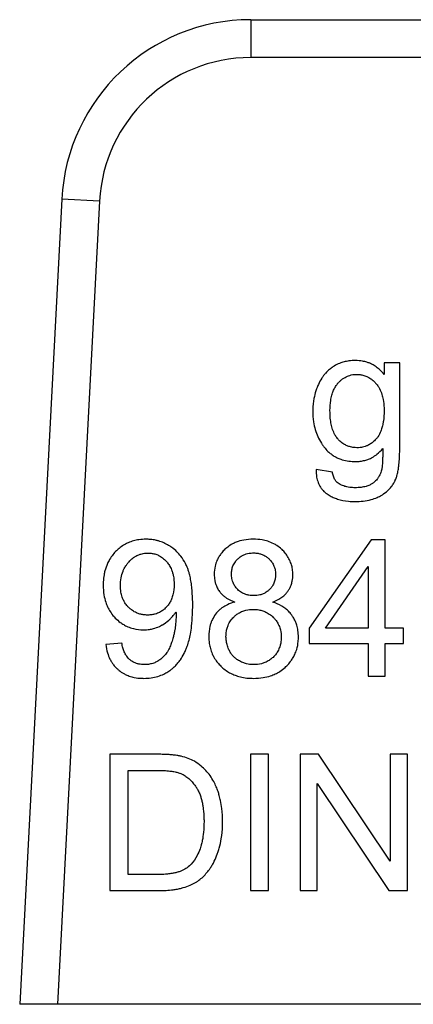
# Model space of a CAD drawing. Units: millimetres. Extents: x 0 to 15263, y -5 to 10395.
# Drawn here: x 5548 to 5555, y 9005 to 9024 of the extents above; entities that cross this region are included whole.
import ezdxf

# ---------------------------------------------------------------- set-up
doc = ezdxf.new("R2010")
doc.units = ezdxf.units.MM
doc.linetypes.add('K5LT_THIN', pattern=[0])
doc.layers.add('R', color=1, linetype='Continuous', true_color=0xff0000)
doc.layers.add('WELDING', color=7, linetype='Continuous', true_color=0xffffff)

msp = doc.modelspace()

# ---------------------------------------------------------------- linework, layer by layer
at = {"layer": 'R', "color": 7, "linetype": 'K5LT_THIN', "lineweight": 30}
for p, q in [((5552.197, 9024.039), (5559.066, 9024.039)), ((5552.197, 9024.039), (5552.197, 9023.304)), ((5559.066, 9023.304), (5552.197, 9023.304)), ((5548.527, 9020.557), (5547.708, 9004.929)), ((5549.261, 9020.518), (5548.444, 9004.929)), ((5549.261, 9020.518), (5548.527, 9020.557)), ((5555.093, 9017.382), (5554.793, 9017.382)), ((5554.793, 9017.382), (5554.793, 9017.15)), ((5555.093, 9015.726), (5555.093, 9017.382)), ((5553.784, 9015.26), (5553.468, 9015.307)), ((5554.541, 9013.946), (5553.335, 9012.232)), ((5554.807, 9013.946), (5554.541, 9013.946)), ((5554.807, 9012.232), (5554.807, 9013.946)), ((5553.653, 9012.232), (5554.482, 9013.426)), ((5554.482, 9013.426), (5554.482, 9012.232)), ((5553.335, 9012.232), (5553.335, 9011.933)), ((5554.482, 9012.232), (5553.653, 9012.232)), ((5555.164, 9012.232), (5554.807, 9012.232)), ((5555.164, 9011.933), (5555.164, 9012.232)), ((5549.692, 9011.941), (5549.38, 9011.913)), ((5553.335, 9011.933), (5554.482, 9011.933)), ((5554.482, 9011.933), (5554.482, 9011.3)), ((5554.807, 9011.933), (5555.164, 9011.933)), ((5554.807, 9011.3), (5554.807, 9011.933)), ((5554.482, 9011.3), (5554.807, 9011.3)), ((5549.462, 9009.782), (5549.462, 9007.136)), ((5550.374, 9009.782), (5549.462, 9009.782)), ((5552.544, 9009.782), (5552.193, 9009.782)), ((5552.193, 9009.782), (5552.193, 9007.136)), ((5552.544, 9007.136), (5552.544, 9009.782)), ((5553.157, 9009.782), (5553.157, 9007.136)), ((5553.516, 9009.782), (5553.157, 9009.782)), ((5554.908, 9007.705), (5553.516, 9009.782)), ((5554.908, 9009.782), (5554.908, 9007.705)), ((5555.242, 9009.782), (5554.908, 9009.782)), ((5555.242, 9007.136), (5555.242, 9009.782)), ((5549.813, 9007.449), (5549.813, 9009.469)), ((5549.813, 9009.469), (5550.37, 9009.469)), ((5553.492, 9009.213), (5554.883, 9007.136)), ((5553.492, 9007.136), (5553.492, 9009.213)), ((5550.378, 9007.449), (5549.813, 9007.449)), ((5549.462, 9007.136), (5550.418, 9007.136)), ((5552.193, 9007.136), (5552.544, 9007.136)), ((5553.157, 9007.136), (5553.492, 9007.136)), ((5554.883, 9007.136), (5555.242, 9007.136)), ((5548.444, 9004.929), (5547.708, 9004.929)), ((5567.585, 9004.929), (5548.444, 9004.929))]:
    msp.add_line(p, q, dxfattribs=at)
for radius in [3.675, 2.94]:
    msp.add_arc((5552.197, 9020.364), radius, 90, 177, dxfattribs=at)
at = {"layer": 'WELDING', "color": 7, "linetype": 'K5LT_THIN', "lineweight": 30}
for points, knots in [([(5554.234, 9017.424), (5554.192, 9017.424), (5554.117, 9017.42), (5554.013, 9017.399), (5553.916, 9017.368), (5553.833, 9017.327), (5553.769, 9017.284), (5553.713, 9017.24), (5553.663, 9017.191), (5553.614, 9017.133), (5553.563, 9017.061), (5553.524, 9016.989), (5553.488, 9016.905), (5553.455, 9016.816), (5553.418, 9016.668), (5553.404, 9016.533), (5553.403, 9016.447), (5553.403, 9016.434)], [0, 0, 0, 0, 1.583749, 2.772287, 3.926634, 5.35343, 6.20815, 6.777644, 8.007247, 8.798856, 9.596341, 11.293042, 11.836991, 12.976638, 14.814755, 17.50672, 18, 18, 18, 18]), ([(5554.793, 9017.15), (5554.763, 9017.187), (5554.707, 9017.247), (5554.631, 9017.305), (5554.569, 9017.344), (5554.515, 9017.37), (5554.446, 9017.395), (5554.354, 9017.418), (5554.28, 9017.424), (5554.234, 9017.424)], [0, 0, 0, 0, 2.217596, 3.770016, 4.457106, 5.61915, 6.546826, 7.858318, 10, 10, 10, 10]), ([(5553.738, 9016.456), (5553.738, 9016.52), (5553.744, 9016.621), (5553.767, 9016.733), (5553.785, 9016.792), (5553.799, 9016.83), (5553.821, 9016.879), (5553.848, 9016.926), (5553.874, 9016.961), (5553.887, 9016.977), (5553.907, 9017), (5553.937, 9017.031), (5553.982, 9017.068), (5554.028, 9017.098), (5554.075, 9017.121), (5554.125, 9017.139), (5554.185, 9017.153), (5554.232, 9017.156), (5554.258, 9017.156)], [0, 0, 0, 0, 3.740077, 5.811798, 6.668691, 7.338753, 8.186834, 9.791468, 10.461807, 10.712861, 11.033327, 12.202323, 13.241762, 14.374591, 15.392508, 16.302276, 17.448805, 19, 19, 19, 19]), ([(5554.258, 9017.156), (5554.28, 9017.156), (5554.313, 9017.154), (5554.359, 9017.146), (5554.409, 9017.134), (5554.462, 9017.113), (5554.521, 9017.079), (5554.569, 9017.043), (5554.604, 9017.009), (5554.624, 9016.988), (5554.644, 9016.966), (5554.671, 9016.93), (5554.712, 9016.863), (5554.747, 9016.773), (5554.777, 9016.648), (5554.787, 9016.541), (5554.789, 9016.467), (5554.789, 9016.446)], [0, 0, 0, 0, 1.171904, 1.795456, 2.553471, 3.92317, 4.872071, 6.279513, 7.161159, 7.53102, 7.865833, 8.75831, 9.948448, 12.156774, 13.972323, 16.892108, 18, 18, 18, 18]), ([(5553.403, 9016.434), (5553.403, 9016.368), (5553.411, 9016.249), (5553.447, 9016.087), (5553.498, 9015.948), (5553.552, 9015.846), (5553.594, 9015.784), (5553.613, 9015.759), (5553.642, 9015.72), (5553.689, 9015.667), (5553.749, 9015.616), (5553.808, 9015.574), (5553.87, 9015.539), (5553.961, 9015.501), (5554.071, 9015.474), (5554.167, 9015.465), (5554.222, 9015.464), (5554.232, 9015.464)], [0, 0, 0, 0, 2.507176, 4.475808, 6.217732, 8.093511, 8.801636, 9.031524, 9.259799, 10.669468, 11.653902, 12.253411, 13.381071, 14.340733, 15.947608, 17.619583, 18, 18, 18, 18]), ([(5554.262, 9015.732), (5554.24, 9015.732), (5554.207, 9015.734), (5554.158, 9015.742), (5554.11, 9015.754), (5554.051, 9015.776), (5553.98, 9015.817), (5553.93, 9015.861), (5553.897, 9015.895), (5553.877, 9015.919), (5553.856, 9015.947), (5553.821, 9016.003), (5553.787, 9016.082), (5553.759, 9016.191), (5553.741, 9016.316), (5553.738, 9016.406), (5553.738, 9016.456)], [0, 0, 0, 0, 1.114703, 1.70176, 2.46746, 3.617393, 4.896437, 6.593587, 6.966451, 7.30121, 8.147994, 8.748315, 10.647956, 12.43578, 14.464093, 17, 17, 17, 17]), ([(5554.789, 9016.446), (5554.789, 9016.383), (5554.784, 9016.293), (5554.764, 9016.176), (5554.747, 9016.109), (5554.718, 9016.029), (5554.687, 9015.968), (5554.652, 9015.922), (5554.639, 9015.907), (5554.615, 9015.879), (5554.573, 9015.839), (5554.519, 9015.801), (5554.468, 9015.774), (5554.407, 9015.75), (5554.336, 9015.735), (5554.283, 9015.732), (5554.262, 9015.732)], [0, 0, 0, 0, 3.280206, 4.534622, 6.024763, 6.780377, 8.898561, 9.491548, 9.703212, 9.91272, 11.369915, 12.639391, 13.304851, 14.300222, 15.931715, 17, 17, 17, 17]), ([(5554.226, 9014.688), (5554.331, 9014.688), (5554.48, 9014.702), (5554.633, 9014.756), (5554.697, 9014.786), (5554.738, 9014.808), (5554.803, 9014.849), (5554.875, 9014.909), (5554.942, 9014.987), (5554.977, 9015.042), (5554.994, 9015.075), (5555.001, 9015.089), (5555.011, 9015.11), (5555.027, 9015.149), (5555.042, 9015.2), (5555.054, 9015.251), (5555.065, 9015.305), (5555.074, 9015.367), (5555.084, 9015.46), (5555.092, 9015.579), (5555.093, 9015.676), (5555.093, 9015.726)], [0, 0, 0, 0, 4.441001, 6.177391, 6.813114, 7.411531, 8.128185, 10.025155, 11.344011, 12.417366, 12.750416, 12.913585, 13.075233, 13.740319, 14.694483, 15.278843, 15.954404, 17.021821, 17.922903, 19.841725, 22, 22, 22, 22]), ([(5554.232, 9015.464), (5554.263, 9015.464), (5554.31, 9015.467), (5554.384, 9015.478), (5554.45, 9015.496), (5554.513, 9015.52), (5554.563, 9015.546), (5554.606, 9015.572), (5554.678, 9015.624), (5554.729, 9015.675), (5554.762, 9015.714)], [0, 0, 0, 0, 1.695665, 2.543683, 4.06453, 5.421031, 6.201801, 7.122227, 8.172958, 11, 11, 11, 11]), ([(5554.762, 9015.714), (5554.763, 9015.669), (5554.763, 9015.597), (5554.76, 9015.507), (5554.758, 9015.446), (5554.755, 9015.4), (5554.751, 9015.363), (5554.747, 9015.33), (5554.743, 9015.31), (5554.74, 9015.299)], [0, 0, 0, 0, 3.264926, 5.15763, 6.474757, 7.64258, 8.531688, 9.132809, 10, 10, 10, 10]), ([(5553.468, 9015.307), (5553.467, 9015.258), (5553.472, 9015.172), (5553.5, 9015.068), (5553.534, 9014.996), (5553.571, 9014.938), (5553.614, 9014.89), (5553.653, 9014.856), (5553.699, 9014.822), (5553.758, 9014.787), (5553.828, 9014.755), (5553.937, 9014.717), (5554.068, 9014.692), (5554.182, 9014.688), (5554.226, 9014.688)], [0, 0, 0, 0, 1.969152, 3.466467, 4.321396, 5.185874, 6.229739, 6.920638, 7.275903, 8.549276, 9.668882, 10.368303, 13.232851, 15, 15, 15, 15]), ([(5553.895, 9015.047), (5553.885, 9015.054), (5553.871, 9015.066), (5553.852, 9015.087), (5553.836, 9015.109), (5553.818, 9015.14), (5553.797, 9015.19), (5553.788, 9015.232), (5553.784, 9015.26)], [0, 0, 0, 0, 1.363541, 2.054093, 3.057414, 4.33466, 5.916974, 9, 9, 9, 9]), ([(5554.74, 9015.299), (5554.732, 9015.268), (5554.715, 9015.221), (5554.683, 9015.162), (5554.647, 9015.112), (5554.611, 9015.076), (5554.58, 9015.05), (5554.561, 9015.037), (5554.538, 9015.022), (5554.497, 9015.001), (5554.431, 9014.977), (5554.336, 9014.959), (5554.264, 9014.956), (5554.226, 9014.956)], [0, 0, 0, 0, 2.001772, 3.085131, 4.164199, 5.854123, 6.229051, 6.684825, 7.26929, 7.963621, 9.557525, 11.617155, 14, 14, 14, 14]), ([(5554.226, 9014.956), (5554.191, 9014.956), (5554.136, 9014.959), (5554.07, 9014.97), (5554.023, 9014.982), (5553.965, 9015.003), (5553.922, 9015.026), (5553.895, 9015.047)], [0, 0, 0, 0, 2.396908, 3.759206, 4.644754, 5.689868, 8, 8, 8, 8]), ([(5550.162, 9013.956), (5550.117, 9013.956), (5550.036, 9013.951), (5549.919, 9013.927), (5549.827, 9013.894), (5549.739, 9013.849), (5549.663, 9013.798), (5549.586, 9013.731), (5549.516, 9013.656), (5549.458, 9013.571), (5549.403, 9013.467), (5549.368, 9013.365), (5549.343, 9013.246), (5549.333, 9013.153), (5549.331, 9013.085), (5549.331, 9013.063)], [0, 0, 0, 0, 1.589649, 2.847725, 4.141745, 5.012041, 6.30308, 7.362124, 8.584586, 9.883985, 10.951963, 12.72005, 13.612817, 15.238749, 16, 16, 16, 16]), ([(5551.07, 9012.677), (5551.07, 9012.752), (5551.067, 9012.87), (5551.053, 9013.029), (5551.037, 9013.147), (5551.017, 9013.245), (5550.995, 9013.323), (5550.978, 9013.374), (5550.961, 9013.415), (5550.946, 9013.449), (5550.91, 9013.524), (5550.853, 9013.615), (5550.761, 9013.719), (5550.68, 9013.788), (5550.592, 9013.844), (5550.509, 9013.887), (5550.423, 9013.919), (5550.354, 9013.936), (5550.3, 9013.946), (5550.238, 9013.954), (5550.191, 9013.956), (5550.162, 9013.956)], [0, 0, 0, 0, 2.818255, 4.382554, 5.877994, 7.253864, 8.096162, 8.893024, 9.267641, 9.733577, 10.285978, 12.333944, 13.733995, 15.420081, 16.268553, 17.605926, 18.909053, 19.669736, 20.254858, 20.92022, 22, 22, 22, 22]), ([(5552.248, 9013.956), (5552.186, 9013.956), (5552.072, 9013.947), (5551.936, 9013.91), (5551.833, 9013.862), (5551.765, 9013.818), (5551.714, 9013.776), (5551.668, 9013.733), (5551.622, 9013.679), (5551.575, 9013.611), (5551.535, 9013.532), (5551.498, 9013.42), (5551.489, 9013.328), (5551.489, 9013.274)], [0, 0, 0, 0, 2.28836, 4.157834, 5.146746, 6.483288, 7.091316, 7.585802, 8.786861, 9.689782, 10.623005, 12.039701, 14, 14, 14, 14]), ([(5553.016, 9013.266), (5553.016, 9013.304), (5553.011, 9013.369), (5552.994, 9013.449), (5552.974, 9013.508), (5552.954, 9013.555), (5552.921, 9013.617), (5552.874, 9013.685), (5552.826, 9013.736), (5552.773, 9013.786), (5552.72, 9013.827), (5552.631, 9013.879), (5552.534, 9013.918), (5552.4, 9013.949), (5552.306, 9013.956), (5552.248, 9013.956)], [0, 0, 0, 0, 1.547332, 2.703034, 3.398649, 4.119301, 4.85163, 6.28899, 7.545276, 7.755779, 9.306377, 10.301442, 12.060699, 13.593886, 16, 16, 16, 16]), ([(5549.666, 9013.053), (5549.666, 9013.105), (5549.674, 9013.202), (5549.705, 9013.314), (5549.742, 9013.395), (5549.776, 9013.451), (5549.809, 9013.493), (5549.845, 9013.533), (5549.879, 9013.566), (5549.925, 9013.601), (5549.964, 9013.626), (5550.011, 9013.65), (5550.074, 9013.674), (5550.141, 9013.686), (5550.188, 9013.688), (5550.203, 9013.688)], [0, 0, 0, 0, 2.72045, 5.006289, 5.985795, 7.341021, 8.360262, 8.769, 10.127009, 10.832271, 11.7421, 12.517621, 13.546259, 15.259694, 16, 16, 16, 16]), ([(5550.203, 9013.688), (5550.224, 9013.688), (5550.255, 9013.686), (5550.3, 9013.679), (5550.335, 9013.67), (5550.372, 9013.658), (5550.409, 9013.642), (5550.462, 9013.612), (5550.512, 9013.574), (5550.551, 9013.535), (5550.584, 9013.498), (5550.612, 9013.458), (5550.641, 9013.407), (5550.662, 9013.359), (5550.682, 9013.301), (5550.703, 9013.207), (5550.709, 9013.132), (5550.709, 9013.079)], [0, 0, 0, 0, 1.289003, 1.939231, 2.719223, 3.492677, 4.304194, 5.179515, 7.200167, 8.102367, 8.566734, 10.208005, 11.060256, 12.131791, 13.415988, 14.784863, 18, 18, 18, 18]), ([(5551.824, 9013.287), (5551.824, 9013.313), (5551.827, 9013.351), (5551.839, 9013.401), (5551.853, 9013.44), (5551.873, 9013.481), (5551.897, 9013.517), (5551.922, 9013.547), (5551.947, 9013.573), (5551.977, 9013.6), (5552.015, 9013.627), (5552.06, 9013.652), (5552.111, 9013.671), (5552.161, 9013.683), (5552.209, 9013.689), (5552.239, 9013.69), (5552.254, 9013.69)], [0, 0, 0, 0, 2.019892, 2.958938, 4.023315, 5.237939, 6.424095, 7.408712, 8.27948, 9.208089, 10.488868, 11.910171, 13.211676, 14.70697, 15.845644, 17, 17, 17, 17]), ([(5552.254, 9013.69), (5552.283, 9013.69), (5552.334, 9013.686), (5552.395, 9013.67), (5552.436, 9013.654), (5552.478, 9013.633), (5552.522, 9013.603), (5552.57, 9013.559), (5552.606, 9013.516), (5552.633, 9013.471), (5552.649, 9013.438), (5552.661, 9013.405), (5552.676, 9013.35), (5552.681, 9013.303), (5552.681, 9013.268)], [0, 0, 0, 0, 2.011221, 3.413015, 4.158368, 5.028529, 6.538354, 7.705666, 9.418757, 10.263068, 11.179991, 11.874533, 12.671584, 15, 15, 15, 15]), ([(5551.489, 9013.274), (5551.489, 9013.237), (5551.494, 9013.176), (5551.513, 9013.096), (5551.539, 9013.027), (5551.57, 9012.971), (5551.605, 9012.923), (5551.638, 9012.886), (5551.681, 9012.848), (5551.761, 9012.79), (5551.833, 9012.756), (5551.889, 9012.736)], [0, 0, 0, 0, 1.891868, 3.02659, 4.112392, 5.564631, 6.211458, 7.079765, 8.052453, 9.040456, 12, 12, 12, 12]), ([(5552.256, 9012.861), (5552.225, 9012.861), (5552.174, 9012.865), (5552.114, 9012.879), (5552.073, 9012.894), (5552.023, 9012.917), (5551.973, 9012.951), (5551.928, 9012.995), (5551.893, 9013.038), (5551.865, 9013.088), (5551.844, 9013.142), (5551.828, 9013.206), (5551.824, 9013.254), (5551.824, 9013.287)], [0, 0, 0, 0, 1.903484, 3.137934, 3.795812, 4.578568, 6.499562, 7.51139, 8.461129, 9.912014, 11.024508, 12.025683, 14, 14, 14, 14]), ([(5552.681, 9013.268), (5552.681, 9013.25), (5552.679, 9013.221), (5552.673, 9013.179), (5552.663, 9013.141), (5552.649, 9013.103), (5552.627, 9013.059), (5552.6, 9013.019), (5552.565, 9012.981), (5552.525, 9012.944), (5552.482, 9012.916), (5552.431, 9012.891), (5552.36, 9012.868), (5552.296, 9012.861), (5552.256, 9012.861)], [0, 0, 0, 0, 1.269336, 1.967509, 2.910378, 3.897597, 4.789026, 6.257323, 7.153515, 8.327067, 9.918361, 10.688594, 12.219235, 15, 15, 15, 15]), ([(5552.625, 9012.736), (5552.679, 9012.757), (5552.763, 9012.797), (5552.854, 9012.869), (5552.898, 9012.918), (5552.931, 9012.963), (5552.958, 9013.007), (5552.985, 9013.07), (5553.01, 9013.156), (5553.016, 9013.225), (5553.016, 9013.266)], [0, 0, 0, 0, 2.757055, 4.250011, 5.413076, 5.850029, 6.846922, 7.800934, 9.058057, 11, 11, 11, 11]), ([(5549.331, 9013.063), (5549.331, 9013.001), (5549.339, 9012.889), (5549.372, 9012.748), (5549.415, 9012.64), (5549.467, 9012.546), (5549.521, 9012.475), (5549.587, 9012.404), (5549.648, 9012.35), (5549.731, 9012.295), (5549.815, 9012.252), (5549.943, 9012.209), (5550.048, 9012.197), (5550.114, 9012.197)], [0, 0, 0, 0, 1.985313, 3.603688, 4.620008, 5.721539, 7.061453, 7.456415, 8.836542, 9.685767, 10.626253, 11.891243, 14, 14, 14, 14]), ([(5550.194, 9012.484), (5550.166, 9012.484), (5550.115, 9012.487), (5550.042, 9012.503), (5549.984, 9012.523), (5549.924, 9012.554), (5549.873, 9012.589), (5549.821, 9012.636), (5549.773, 9012.691), (5549.731, 9012.758), (5549.696, 9012.84), (5549.671, 9012.937), (5549.666, 9013.012), (5549.666, 9013.053)], [0, 0, 0, 0, 1.373488, 2.463262, 3.588551, 4.346735, 5.679677, 6.602246, 7.711096, 9.205572, 10.392783, 12.030665, 14, 14, 14, 14]), ([(5550.709, 9013.079), (5550.709, 9013.012), (5550.7, 9012.914), (5550.666, 9012.809), (5550.638, 9012.747), (5550.611, 9012.7), (5550.579, 9012.659), (5550.551, 9012.628), (5550.516, 9012.595), (5550.473, 9012.562), (5550.413, 9012.528), (5550.35, 9012.504), (5550.272, 9012.487), (5550.222, 9012.484), (5550.194, 9012.484)], [0, 0, 0, 0, 3.427838, 4.92849, 5.607332, 6.836662, 7.701134, 8.234319, 8.975626, 10.171246, 10.944274, 12.456553, 13.597379, 15, 15, 15, 15]), ([(5550.122, 9011.256), (5550.168, 9011.256), (5550.26, 9011.262), (5550.391, 9011.29), (5550.499, 9011.332), (5550.576, 9011.375), (5550.629, 9011.41), (5550.677, 9011.446), (5550.729, 9011.494), (5550.783, 9011.552), (5550.844, 9011.633), (5550.896, 9011.721), (5550.932, 9011.8), (5550.952, 9011.848), (5550.974, 9011.907), (5551, 9011.996), (5551.029, 9012.126), (5551.053, 9012.291), (5551.067, 9012.479), (5551.07, 9012.615), (5551.07, 9012.677)], [0, 0, 0, 0, 1.518638, 2.975962, 4.347532, 5.287164, 5.843141, 6.417327, 7.246441, 8.157918, 9.006741, 10.547203, 11.467372, 11.835994, 12.222842, 13.521567, 14.86486, 16.574549, 18.944288, 21, 21, 21, 21]), ([(5551.889, 9012.736), (5551.839, 9012.723), (5551.756, 9012.695), (5551.661, 9012.64), (5551.601, 9012.594), (5551.563, 9012.557), (5551.514, 9012.503), (5551.474, 9012.443), (5551.44, 9012.374), (5551.42, 9012.323), (5551.391, 9012.221), (5551.382, 9012.134), (5551.382, 9012.066)], [0, 0, 0, 0, 2.184844, 3.714444, 4.68759, 5.405296, 5.980989, 7.802038, 8.475428, 9.267682, 10.125368, 13, 13, 13, 13]), ([(5553.125, 9012.056), (5553.125, 9012.099), (5553.119, 9012.178), (5553.097, 9012.279), (5553.065, 9012.366), (5553.035, 9012.423), (5553.004, 9012.471), (5552.971, 9012.517), (5552.915, 9012.577), (5552.815, 9012.655), (5552.716, 9012.705), (5552.64, 9012.731), (5552.625, 9012.736)], [0, 0, 0, 0, 1.852038, 3.340316, 4.448009, 5.830833, 6.04763, 6.908052, 8.27505, 9.545563, 12.323533, 13, 13, 13, 13]), ([(5550.114, 9012.197), (5550.153, 9012.197), (5550.219, 9012.202), (5550.323, 9012.224), (5550.401, 9012.253), (5550.458, 9012.282), (5550.519, 9012.317), (5550.579, 9012.359), (5550.653, 9012.426), (5550.702, 9012.483), (5550.734, 9012.528), (5550.745, 9012.546)], [0, 0, 0, 0, 1.898417, 3.135344, 5.077921, 5.854555, 6.196473, 8.428538, 9.360805, 10.976453, 12, 12, 12, 12]), ([(5550.747, 9012.482), (5550.747, 9012.426), (5550.742, 9012.329), (5550.727, 9012.22), (5550.715, 9012.157), (5550.705, 9012.109), (5550.688, 9012.041), (5550.667, 9011.971), (5550.64, 9011.894), (5550.613, 9011.833), (5550.574, 9011.764), (5550.532, 9011.706), (5550.478, 9011.651), (5550.433, 9011.616), (5550.398, 9011.593), (5550.365, 9011.574), (5550.324, 9011.555), (5550.26, 9011.535), (5550.197, 9011.524), (5550.15, 9011.522), (5550.13, 9011.522)], [0, 0, 0, 0, 2.823172, 4.772629, 5.390922, 6.006468, 7.171789, 8.874401, 9.62236, 11.194501, 12.154709, 13.56204, 14.701141, 15.964466, 16.405739, 16.717945, 17.858907, 18.645847, 20.021538, 21, 21, 21, 21]), ([(5550.745, 9012.546), (5550.746, 9012.534), (5550.746, 9012.518), (5550.747, 9012.496), (5550.747, 9012.487), (5550.747, 9012.482)], [0, 0, 0, 0, 3.414329, 4.587109, 6, 6, 6, 6]), ([(5551.717, 9012.064), (5551.717, 9012.1), (5551.722, 9012.162), (5551.74, 9012.235), (5551.759, 9012.287), (5551.779, 9012.329), (5551.814, 9012.385), (5551.858, 9012.438), (5551.917, 9012.491), (5551.969, 9012.526), (5552.02, 9012.551), (5552.063, 9012.568), (5552.137, 9012.589), (5552.198, 9012.595), (5552.245, 9012.595)], [0, 0, 0, 0, 1.933019, 3.301719, 4.002122, 4.943205, 5.773159, 7.532863, 8.666839, 9.987372, 10.860892, 11.724105, 12.46974, 15, 15, 15, 15]), ([(5552.245, 9012.595), (5552.282, 9012.595), (5552.346, 9012.59), (5552.42, 9012.571), (5552.474, 9012.551), (5552.517, 9012.531), (5552.574, 9012.495), (5552.629, 9012.45), (5552.683, 9012.389), (5552.719, 9012.336), (5552.745, 9012.284), (5552.762, 9012.24), (5552.784, 9012.163), (5552.79, 9012.101), (5552.79, 9012.052)], [0, 0, 0, 0, 1.932428, 3.300789, 4.001069, 4.942052, 5.771977, 7.531896, 8.666288, 9.987406, 10.86124, 11.724671, 12.470406, 15, 15, 15, 15]), ([(5549.38, 9011.913), (5549.387, 9011.858), (5549.407, 9011.76), (5549.451, 9011.646), (5549.494, 9011.571), (5549.537, 9011.509), (5549.585, 9011.456), (5549.651, 9011.398), (5549.717, 9011.353), (5549.785, 9011.32), (5549.853, 9011.293), (5549.947, 9011.268), (5550.043, 9011.257), (5550.106, 9011.256), (5550.122, 9011.256)], [0, 0, 0, 0, 2.291796, 4.054918, 4.992944, 5.822877, 7.145163, 7.925861, 9.424785, 10.409463, 11.025639, 12.425664, 14.363491, 15, 15, 15, 15]), ([(5550.13, 9011.522), (5550.094, 9011.522), (5550.038, 9011.527), (5549.963, 9011.548), (5549.912, 9011.572), (5549.876, 9011.596), (5549.852, 9011.615), (5549.827, 9011.637), (5549.794, 9011.675), (5549.764, 9011.722), (5549.736, 9011.782), (5549.711, 9011.852), (5549.698, 9011.91), (5549.692, 9011.941)], [0, 0, 0, 0, 2.2487, 3.487787, 4.923707, 5.705916, 6.237799, 6.816095, 7.809908, 9.370419, 10.311286, 11.965718, 14, 14, 14, 14]), ([(5551.382, 9012.066), (5551.382, 9012.022), (5551.388, 9011.943), (5551.411, 9011.831), (5551.443, 9011.741), (5551.487, 9011.655), (5551.537, 9011.58), (5551.603, 9011.504), (5551.678, 9011.435), (5551.762, 9011.377), (5551.849, 9011.332), (5551.946, 9011.296), (5552.061, 9011.268), (5552.167, 9011.257), (5552.233, 9011.256), (5552.254, 9011.256)], [0, 0, 0, 0, 1.582954, 2.83758, 4.130969, 5.001752, 6.296831, 7.371358, 8.623013, 9.942385, 11.01739, 12.160236, 13.643694, 15.248909, 16, 16, 16, 16]), ([(5552.256, 9011.522), (5552.228, 9011.522), (5552.182, 9011.525), (5552.11, 9011.539), (5552.051, 9011.558), (5551.998, 9011.582), (5551.95, 9011.608), (5551.91, 9011.637), (5551.875, 9011.668), (5551.844, 9011.701), (5551.815, 9011.738), (5551.792, 9011.777), (5551.775, 9011.81), (5551.753, 9011.861), (5551.73, 9011.93), (5551.719, 9012.005), (5551.717, 9012.049), (5551.717, 9012.064)], [0, 0, 0, 0, 1.727899, 2.903149, 4.612232, 5.655816, 6.612451, 8.044488, 8.730989, 9.565109, 10.926188, 11.690466, 12.458149, 13.217535, 15.215532, 17.039606, 18, 18, 18, 18]), ([(5552.254, 9011.256), (5552.315, 9011.256), (5552.427, 9011.263), (5552.568, 9011.297), (5552.676, 9011.34), (5552.772, 9011.393), (5552.845, 9011.449), (5552.913, 9011.513), (5552.964, 9011.571), (5553.015, 9011.644), (5553.058, 9011.723), (5553.1, 9011.832), (5553.121, 9011.947), (5553.125, 9012.028), (5553.125, 9012.056)], [0, 0, 0, 0, 2.093262, 3.804344, 4.881697, 6.052119, 7.481307, 8.016253, 9.224726, 10.071943, 11.055044, 12.261611, 14.036788, 15, 15, 15, 15]), ([(5552.79, 9012.052), (5552.79, 9012.015), (5552.785, 9011.951), (5552.766, 9011.876), (5552.745, 9011.824), (5552.72, 9011.772), (5552.686, 9011.722), (5552.639, 9011.67), (5552.587, 9011.624), (5552.528, 9011.586), (5552.466, 9011.557), (5552.379, 9011.529), (5552.306, 9011.522), (5552.256, 9011.522)], [0, 0, 0, 0, 1.868815, 3.164728, 3.851012, 4.650774, 6.03271, 6.863901, 8.119156, 9.471016, 10.352186, 11.506681, 14, 14, 14, 14]), ([(5550.846, 9009.744), (5550.824, 9009.749), (5550.775, 9009.758), (5550.697, 9009.768), (5550.597, 9009.777), (5550.489, 9009.781), (5550.409, 9009.782), (5550.374, 9009.782)], [0, 0, 0, 0, 1.142665, 2.505835, 3.966212, 6.226251, 8, 8, 8, 8]), ([(5551.233, 9009.554), (5551.193, 9009.589), (5551.113, 9009.645), (5550.981, 9009.707), (5550.892, 9009.733), (5550.846, 9009.744)], [0, 0, 0, 0, 2.192477, 4.026613, 6, 6, 6, 6]), ([(5550.37, 9009.469), (5550.418, 9009.469), (5550.503, 9009.468), (5550.616, 9009.459), (5550.693, 9009.449), (5550.756, 9009.436), (5550.794, 9009.425), (5550.818, 9009.416), (5550.822, 9009.415)], [0, 0, 0, 0, 2.837468, 5.050789, 6.641069, 7.487135, 8.776314, 9, 9, 9, 9]), ([(5550.822, 9009.415), (5550.85, 9009.404), (5550.89, 9009.385), (5550.941, 9009.352), (5550.99, 9009.316), (5551.046, 9009.263), (5551.099, 9009.2), (5551.132, 9009.152), (5551.151, 9009.122), (5551.164, 9009.1), (5551.187, 9009.058), (5551.213, 9008.997), (5551.237, 9008.923), (5551.254, 9008.855), (5551.267, 9008.787), (5551.283, 9008.679), (5551.289, 9008.575), (5551.29, 9008.494), (5551.29, 9008.479)], [0, 0, 0, 0, 1.540739, 2.27709, 3.095377, 4.676091, 6.164879, 7.33762, 7.650832, 7.972106, 8.646902, 10.103023, 11.356893, 12.608539, 13.700616, 14.863069, 18.226478, 19, 19, 19, 19]), ([(5551.651, 9008.473), (5551.651, 9008.559), (5551.643, 9008.696), (5551.616, 9008.865), (5551.589, 9008.975), (5551.562, 9009.065), (5551.527, 9009.156), (5551.477, 9009.26), (5551.41, 9009.368), (5551.327, 9009.469), (5551.265, 9009.527), (5551.233, 9009.554)], [0, 0, 0, 0, 2.578189, 4.131992, 5.138393, 5.974764, 6.94333, 8.079837, 9.440455, 10.741108, 12, 12, 12, 12]), ([(5550.418, 9007.136), (5550.507, 9007.136), (5550.627, 9007.142), (5550.758, 9007.163), (5550.824, 9007.177), (5550.908, 9007.198), (5550.986, 9007.225), (5551.073, 9007.263), (5551.131, 9007.295), (5551.191, 9007.337), (5551.275, 9007.404), (5551.342, 9007.477), (5551.395, 9007.549), (5551.42, 9007.583), (5551.453, 9007.635), (5551.501, 9007.726), (5551.535, 9007.808), (5551.56, 9007.878), (5551.573, 9007.916), (5551.599, 9008.003), (5551.634, 9008.162), (5551.649, 9008.336), (5551.651, 9008.448), (5551.651, 9008.473)], [0, 0, 0, 0, 3.149719, 4.102314, 4.569782, 5.46395, 7.073519, 7.434779, 8.765191, 9.368739, 9.948283, 12.478105, 12.761768, 13.048717, 13.942407, 14.892048, 16.619259, 16.985834, 17.486528, 17.994819, 20.122484, 23.11303, 24, 24, 24, 24]), ([(5551.29, 9008.479), (5551.29, 9008.409), (5551.285, 9008.284), (5551.263, 9008.132), (5551.242, 9008.043), (5551.227, 9007.989), (5551.204, 9007.919), (5551.152, 9007.796), (5551.083, 9007.694), (5551.03, 9007.639), (5551.025, 9007.634)], [0, 0, 0, 0, 2.567143, 4.518559, 5.574752, 5.905809, 6.539957, 8.246794, 10.749735, 11, 11, 11, 11]), ([(5551.025, 9007.634), (5550.973, 9007.581), (5550.899, 9007.537), (5550.814, 9007.505), (5550.792, 9007.498), (5550.77, 9007.491), (5550.729, 9007.48), (5550.664, 9007.467), (5550.562, 9007.454), (5550.464, 9007.449), (5550.397, 9007.449), (5550.378, 9007.449)], [0, 0, 0, 0, 3.846009, 4.433467, 4.730687, 5.032616, 5.649629, 6.906206, 8.488872, 11.027187, 12, 12, 12, 12])]:
    msp.add_open_spline(points, degree=3, knots=knots, dxfattribs=at)

doc.saveas('drawing.dxf')
